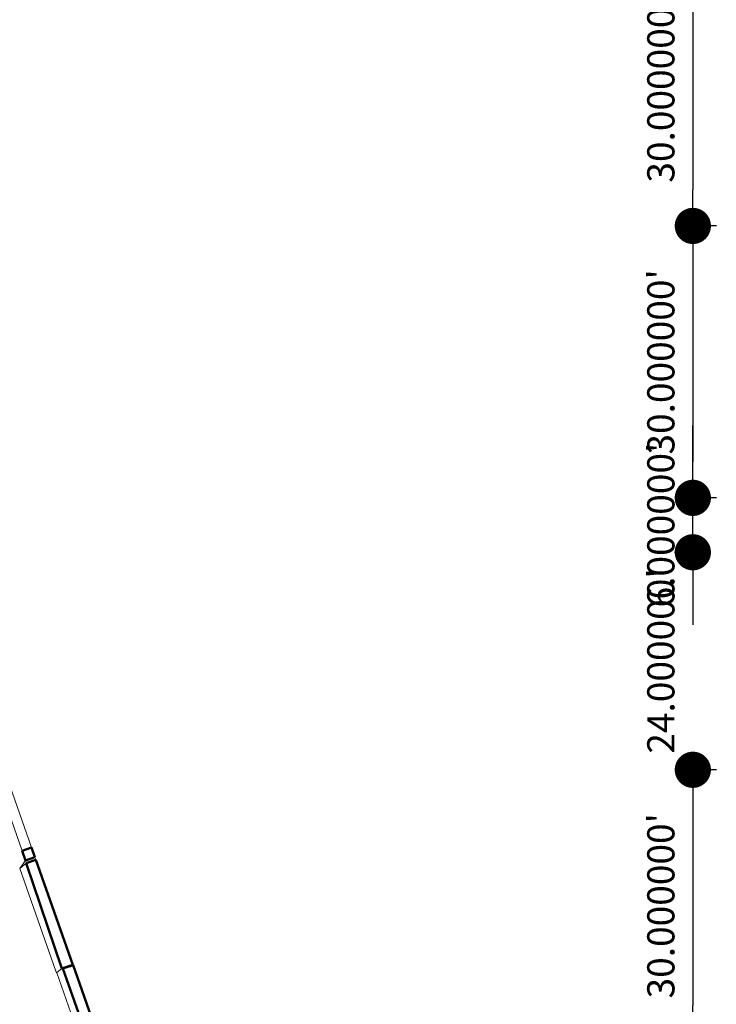
# Model space of a CAD drawing. Units: feet. Extents: x -392 to 603, y 29 to 644.
# Drawn here: x 529 to 603, y 194 to 298 of the extents above; entities that cross this region are included whole.
import ezdxf

# ---------------------------------------------------------------- set-up
doc = ezdxf.new("R2010")
doc.units = ezdxf.units.FT
doc.header["$LTSCALE"] = 40
doc.header["$MEASUREMENT"] = 0
doc.header["$PDMODE"] = 1
doc.header["$PDSIZE"] = -2
doc.layers.get('0').update_dxf_attribs({"lineweight": 25})
doc.layers.get('DEFPOINTS').update_dxf_attribs({"lineweight": 25})
for name, color, linetype, lineweight, true_color in [('B-WALL-00', 6, 'Continuous', 13, 0xff00ff), ('B-WALL-1', 1, 'Continuous', 50, 0xff0000), ('N-DIMS-00', 5, 'Continuous', 9, 0x0000ff)]:
    doc.layers.add(name, color=color, linetype=linetype, lineweight=lineweight, true_color=true_color)
doc.styles.add('Arial', font='Arial.ttf')
doc.styles.add('Times New Roman', font='Times New Roman.ttf')
doc.dimstyles.new('LRK_-_Linear_-_3_32_', dxfattribs={"dimtxt": 3.747106, "dimasz": 3.837891, "dimexe": 1.44, "dimexo": 3.84, "dimgap": 1.92, "dimtad": 1, "dimtih": 1, "dimtoh": 1, "dimdec": 3, "dimzin": 4, "dimdsep": 46, "dimtxsty": 'Times New Roman', "dimblk": 'DOT', "dimblk1": 'DOT', "dimblk2": 'DOT', "dimcen": 0, "dimdle": 1.44, "dimse1": 1, "dimse2": 1, "dimazin": 0, "dimtfac": 1, "dimtdec": 3, "dimtix": 1, "dimtofl": 0, "dimtmove": 0, "dimatfit": 0, "dimldrblk": 'DOT', "dimfxl": 1, "dimfrac": 2, "dimtolj": 1, "dimtzin": 4, "dimarcsym": 0})

# ---------------------------------------------------------------- blocks, each defined once
blk = doc.blocks.new('TRUCK LOADING CRASH BARRIER1 - TRUCK LOADING CRASH BARRIER-1861')
at = {"layer": 'B-WALL-00'}
for p, q in [((38.17, 101.22), (77.19, -9.69)), ((38.72, 101.65), (38.86, 101.69))]:
    blk.add_line(p, q, dxfattribs=at)
at = {"layer": 'B-WALL-1'}
for p, q in [((39.99, 102.09), (38.86, 101.69)), ((38.86, 101.69), (78.32, -10.49)), ((39.99, 102.09), (80.02, -11.69))]:
    blk.add_line(p, q, dxfattribs=at)
blk = doc.blocks.new('RAMP WALL - RAMP WALL-19208907-LEVEL L2 - OVERALL PLAN')
at = {"layer": 'B-WALL-00'}
for p, q in [((-26.28, 287.09), (34.36, 114.7)), ((-25.26, 287.45), (35.38, 115.06)), ((34.71, 113.63), (34.08, 112.73)), ((34.08, 112.73), (34.81, 113.33)), ((35.86, 113.7), (35.76, 114)), ((34.08, 112.73), (38.06, 101.41)), ((39.95, 102.08), (39.94, 102.12)), ((38.06, 101.41), (38.14, 101.21)), ((38.74, 101.7), (38.14, 101.21)), ((38.14, 101.21), (38.18, 101.22))]:
    blk.add_line(p, q, dxfattribs=at)
at = {"layer": 'B-WALL-1'}
for p, q in [((35.38, 115.06), (34.36, 114.7)), ((34.36, 114.7), (34.71, 113.63)), ((35.76, 114), (35.38, 115.06)), ((34.71, 113.63), (35.76, 114)), ((35.86, 113.7), (34.81, 113.33)), ((34.81, 113.33), (38.74, 101.7)), ((39.94, 102.12), (35.86, 113.7)), ((38.74, 101.7), (39.94, 102.12))]:
    blk.add_line(p, q, dxfattribs=at)
blk = doc.blocks.new('_Dot')
at = {"color": 0, "linetype": 'ByBlock', "lineweight": -2}
blk.add_line((-0.5, 0), (-1, 0), dxfattribs=at)
at = {"color": 0, "linetype": 'ByBlock', "const_width": 0.5}
blk.add_lwpolyline([(-0.25, 0, 1), (0.25, 0, 1)], format="xyb", close=True, dxfattribs=at)
blk = doc.blocks.new('*D820')
at = {"layer": 'DEFPOINTS', "color": 0}
for p in [(599.4, 218.44), (599.4, 189.64), (600.75, 189.64)]:
    blk.add_point(p, dxfattribs=at)
at = {"layer": 'N-DIMS-00', "color": 0, "lineweight": -2}
for p, q in [((603.24, 218.44), (602.19, 218.44)), ((600.75, 214.6), (600.75, 193.47)), ((603.24, 189.64), (602.19, 189.64))]:
    blk.add_line(p, q, dxfattribs=at)
at = {"layer": 'N-DIMS-00', "color": 0, "lineweight": -2, "xscale": 3.837890624999999, "yscale": 3.837890624999999, "zscale": 3.837890624999999}
for p, rotation in [((600.75, 218.44), 90), ((600.75, 189.64), 270)]:
    blk.add_blockref('_Dot', p, dxfattribs=dict(at, rotation=rotation))
at = {"layer": 'N-DIMS-00', "color": 0, "insert": (597.36, 204.04), "char_height": 2.88, "attachment_point": 5, "rotation": 90, "style": 'Arial'}
blk.add_mtext("\\A1;30.000000'", dxfattribs=at)
blk = doc.blocks.new('*D821')
at = {"layer": 'DEFPOINTS', "color": 0}
for p in [(594.95, 241.48), (599.4, 218.44), (600.75, 218.44)]:
    blk.add_point(p, dxfattribs=at)
at = {"layer": 'N-DIMS-00', "color": 0, "lineweight": -2}
for p, q in [((600.75, 245.31), (600.75, 249.15)), ((598.79, 241.48), (602.19, 241.48)), ((603.24, 218.44), (602.19, 218.44)), ((600.75, 214.6), (600.75, 210.76))]:
    blk.add_line(p, q, dxfattribs=at)
at = {"layer": 'N-DIMS-00', "color": 0, "lineweight": -2, "xscale": 3.837890624999999, "yscale": 3.837890624999999, "zscale": 3.837890624999999}
for p, rotation in [((600.75, 241.48), 270), ((600.75, 218.44), 90)]:
    blk.add_blockref('_Dot', p, dxfattribs=dict(at, rotation=rotation))
at = {"layer": 'N-DIMS-00', "color": 0, "insert": (597.36, 229.96), "char_height": 2.88, "attachment_point": 5, "rotation": 90, "style": 'Arial'}
blk.add_mtext("\\A1;24.000000'", dxfattribs=at)
blk = doc.blocks.new('*D822')
at = {"layer": 'DEFPOINTS', "color": 0}
for p in [(599.4, 247.24), (594.95, 241.48), (600.75, 241.48)]:
    blk.add_point(p, dxfattribs=at)
at = {"layer": 'N-DIMS-00', "color": 0, "lineweight": -2}
for p, q in [((600.75, 251.07), (600.75, 254.91)), ((603.24, 247.24), (602.19, 247.24)), ((598.79, 241.48), (602.19, 241.48)), ((600.75, 237.64), (600.75, 233.8))]:
    blk.add_line(p, q, dxfattribs=at)
at = {"layer": 'N-DIMS-00', "color": 0, "lineweight": -2, "xscale": 3.837890624999999, "yscale": 3.837890624999999, "zscale": 3.837890624999999}
for p, rotation in [((600.75, 247.24), 270), ((600.75, 241.48), 90)]:
    blk.add_blockref('_Dot', p, dxfattribs=dict(at, rotation=rotation))
at = {"layer": 'N-DIMS-00', "color": 0, "insert": (597.36, 244.36), "char_height": 2.88, "attachment_point": 5, "rotation": 90, "style": 'Arial'}
blk.add_mtext("\\A1;6.000000'", dxfattribs=at)
blk = doc.blocks.new('*D823')
at = {"layer": 'DEFPOINTS', "color": 0}
for p in [(599.4, 276.04), (599.4, 247.24), (600.75, 247.24)]:
    blk.add_point(p, dxfattribs=at)
at = {"layer": 'N-DIMS-00', "color": 0, "lineweight": -2}
for p, q in [((603.24, 276.04), (602.19, 276.04)), ((600.75, 272.2), (600.75, 251.07)), ((603.24, 247.24), (602.19, 247.24))]:
    blk.add_line(p, q, dxfattribs=at)
at = {"layer": 'N-DIMS-00', "color": 0, "lineweight": -2, "xscale": 3.837890624999999, "yscale": 3.837890624999999, "zscale": 3.837890624999999}
for p, rotation in [((600.75, 276.04), 90), ((600.75, 247.24), 270)]:
    blk.add_blockref('_Dot', p, dxfattribs=dict(at, rotation=rotation))
at = {"layer": 'N-DIMS-00', "color": 0, "insert": (597.36, 261.64), "char_height": 2.88, "attachment_point": 5, "rotation": 90, "style": 'Arial'}
blk.add_mtext("\\A1;30.000000'", dxfattribs=at)
blk = doc.blocks.new('*D824')
at = {"layer": 'DEFPOINTS', "color": 0}
for p in [(599.4, 304.84), (599.4, 276.04), (600.75, 276.04)]:
    blk.add_point(p, dxfattribs=at)
at = {"layer": 'N-DIMS-00', "color": 0, "lineweight": -2}
for p, q in [((603.24, 304.84), (602.19, 304.84)), ((600.75, 301), (600.75, 279.87)), ((603.24, 276.04), (602.19, 276.04))]:
    blk.add_line(p, q, dxfattribs=at)
at = {"layer": 'N-DIMS-00', "color": 0, "lineweight": -2, "xscale": 3.837890624999999, "yscale": 3.837890624999999, "zscale": 3.837890624999999}
for p, rotation in [((600.75, 304.84), 90), ((600.75, 276.04), 270)]:
    blk.add_blockref('_Dot', p, dxfattribs=dict(at, rotation=rotation))
at = {"layer": 'N-DIMS-00', "color": 0, "insert": (597.36, 290.44), "char_height": 2.88, "attachment_point": 5, "rotation": 90, "style": 'Arial'}
blk.add_mtext("\\A1;30.000000'", dxfattribs=at)

msp = doc.modelspace()

# ---------------------------------------------------------------- block references
at = {"layer": 'B-WALL-00', "xscale": 0.96, "yscale": 0.96, "zscale": 0.96}
for name in ['RAMP WALL - RAMP WALL-19208907-LEVEL L2 - OVERALL PLAN', 'TRUCK LOADING CRASH BARRIER1 - TRUCK LOADING CRASH BARRIER-1861']:
    msp.add_blockref(name, (496.71277373, 99.75742469), dxfattribs=at)

# ---------------------------------------------------------------- dimensions: what is measured, and where the dimension line sits
at = {"layer": 'N-DIMS-00'}
for base, p1, p2, picture, middle in [((600.75397933, 276.03621554), (599.39633431, 304.83621554), (599.39633431, 276.03621554), '*D824', (597.36254686, 290.43621554)), ((600.75397933, 247.23621554), (599.39633431, 276.03621554), (599.39633431, 247.23621554), '*D823', (597.36254686, 261.63621554)), ((600.75397933, 241.47621554), (599.39633431, 247.23621554), (594.9526752, 241.47621554), '*D822', (597.36352912, 244.35621554)), ((600.75397933, 218.43621554), (594.9526752, 241.47621554), (599.39633431, 218.43621554), '*D821', (597.36352912, 229.95621554)), ((600.75397933, 189.63621554), (599.39633431, 218.43621554), (599.39633431, 189.63621554), '*D820', (597.36254686, 204.03621554))]:
    dim = msp.add_linear_dim(base=base, p1=p1, p2=p2, angle=270, dimstyle='LRK_-_Linear_-_3_32_', override={"dimtxt": 2.88, "dimgap": 1.92, "dimtih": 0, "dimtoh": 0, "dimdec": 6, "dimlfac": 1.041667, "dimpost": "<>'", "dimtxsty": 'Arial', "dimse1": 0, "dimse2": 0, "dimtmove": 2}, dxfattribs=at)
    dim.commit()
    dim.dimension.update_dxf_attribs({"geometry": picture, "text_midpoint": middle})

doc.saveas('drawing.dxf')
